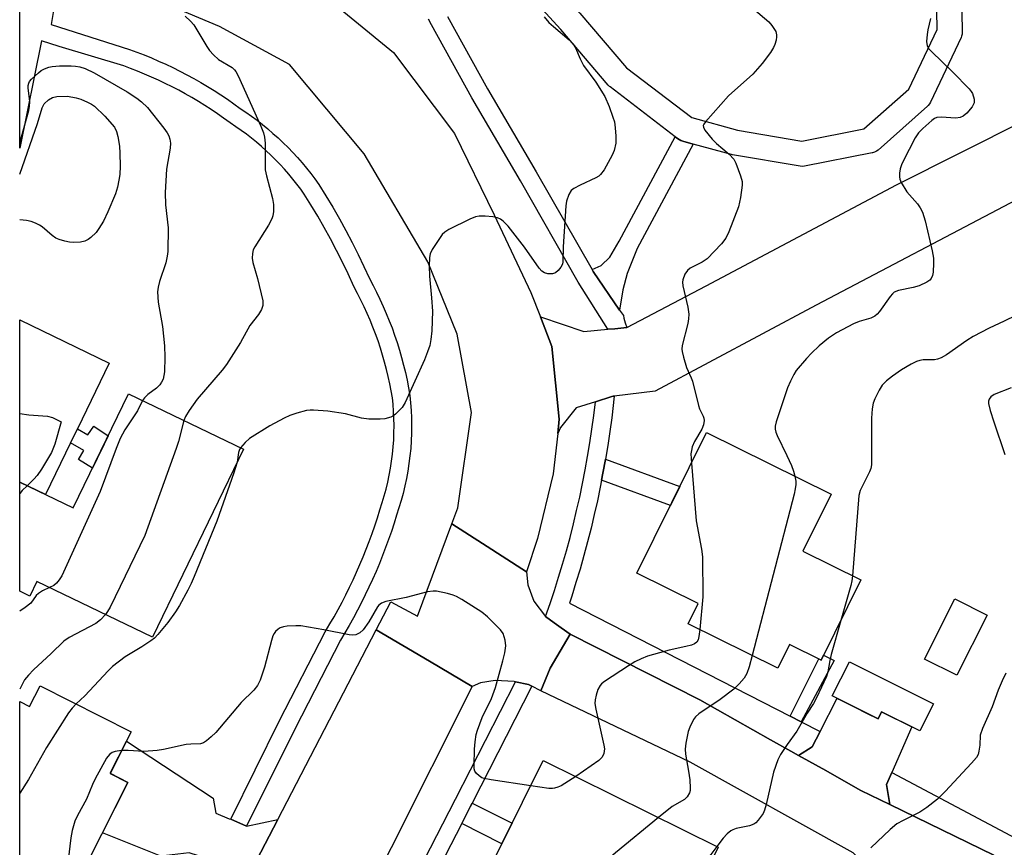
# Model space of a CAD drawing. Units: inches. Extents: x 1243766 to 1249766, y 525454 to 529455.
# Drawn here: x 1243766 to 1244001, y 527679 to 527876 of the extents above; entities that cross this region are included whole.
import ezdxf

# ---------------------------------------------------------------- set-up
doc = ezdxf.new("R2010")
doc.units = ezdxf.units.IN
doc.header["$MEASUREMENT"] = 0
for name, color, linetype in [('BLDG-Footprint', 5, 'Continuous'), ('CULTRL-Pad', 6, 'Continuous'), ('TRANS-Non Street Sidewalk', 7, 'Continuous'), ('TRANS-Road', 130, 'Continuous'), ('TRANS-Street Sidewalk', 7, 'Continuous'), ('Undefined', 1, 'Continuous')]:
    doc.layers.add(name, color=color, linetype=linetype)

msp = doc.modelspace()

# ---------------------------------------------------------------- linework, layer by layer
at = {"layer": 'BLDG-Footprint'}
for points, elevation in [([(1243819.24, 527773.94), (1243797.53, 527729.06), (1243769.99, 527742.38), (1243768.3, 527738.89), (1243765.89, 527740.05), (1243765.89, 527766.08), (1243778.66, 527759.9), (1243791.86, 527787.19)], 401.99), ([(1243966.55, 527742.74), (1243957.08, 527723.6), (1243949.53, 527727.34), (1243946.72, 527721.68), (1243925.34, 527732.25), (1243927.73, 527737.08), (1243913.12, 527744.31), (1243929.73, 527777.89), (1243959.44, 527763.19), (1243952.71, 527749.59)], 394.41), ([(1243983.88, 527713.14), (1243980.65, 527706.68), (1243971.48, 527711.26), (1243970.65, 527709.59), (1243959.74, 527715.04), (1243963.81, 527723.17)], 391.64), ([(1243770.75, 527717.46), (1243792.47, 527706.46), (1243787.42, 527696.51), (1243791.71, 527694.34), (1243772.84, 527657.1), (1243765.88, 527660.62), (1243765.89, 527713.69), (1243768.23, 527712.5)], 398.15), ([(1243929.92, 527656.85), (1243919.49, 527635.83), (1243899.6, 527645.69), (1243871.05, 527659.85), (1243890.78, 527699.64), (1243932.52, 527678.94), (1243923.21, 527660.17)], 392.92)]:
    msp.add_lwpolyline(points, close=True, dxfattribs=dict(at, elevation=elevation))
at = {"layer": 'CULTRL-Pad'}
msp.add_lwpolyline([(1243996.65, 527734.31), (1243989.41, 527719.97), (1243981.74, 527723.85), (1243988.98, 527738.19)], close=True, dxfattribs=at)
at = {"layer": 'TRANS-Non Street Sidewalk'}
for points in [[(1243926.54, 527846.77), (1243913.17, 527821.86), (1243910.78, 527815.91), (1243909.77, 527812), (1243908.97, 527807.16), (1243902.7, 527816.34), (1243902.43, 527816.81), (1243904.63, 527817.83), (1243906.68, 527819.8), (1243908.87, 527823.57), (1243922.28, 527848.54), (1243923.02, 527847.97), (1243923.17, 527847.87), (1243923.59, 527847.63), (1243924.05, 527847.46)], [(1243778.01, 527775.44), (1243779.65, 527778.82), (1243782.12, 527777.38), (1243783.54, 527779.45), (1243786.98, 527777.1), (1243786.02, 527775.11), (1243784.38, 527771.73), (1243783.26, 527769.42), (1243779.94, 527771.44), (1243781.2, 527773.59)], [(1243904.71, 527766.54), (1243905.03, 527768.19), (1243905.63, 527771.5), (1243905.64, 527771.57), (1243923.38, 527765.06), (1243921.13, 527760.51)], [(1243952.33, 527708.84), (1243949.72, 527710.18), (1243956.51, 527723.89), (1243957.08, 527723.6), (1243957.65, 527724.74), (1243960.16, 527723.49)], [(1243871.32, 527684.56), (1243873.38, 527688.58), (1243873.84, 527689.47), (1243883.36, 527684.68), (1243880.91, 527679.74)]]:
    msp.add_lwpolyline(points, close=True, dxfattribs=at)
at = {"layer": 'TRANS-Road'}
for points in [[(1243837.5, 527883.15), (1243855.05, 527868.63), (1243869.64, 527849.3), (1243879.09, 527829.87), (1243887.84, 527811.35), (1243890.09, 527805.52), (1243892.81, 527798.48), (1243894.6, 527781.07), (1243894.22, 527777.68), (1243893.12, 527768.03), (1243889.4, 527752.6), (1243886.8, 527744.67), (1243876.32, 527751.41), (1243869, 527756.11), (1243870.43, 527759.94), (1243873.68, 527782.67), (1243870.25, 527801.37), (1243863.24, 527818.69), (1243848.08, 527844.43), (1243830.23, 527865.8), (1243813.54, 527874.81), (1243797.8, 527881.55)], [(1244003.68, 527833.5), (1243955.89, 527808.34), (1243917.45, 527787.81), (1243907.66, 527786.59), (1243907.46, 527786.57), (1243907.16, 527786.53), (1243903.24, 527785.28), (1243898.6, 527783.79), (1243894.92, 527779.08), (1243894.22, 527777.68), (1243894.6, 527781.07), (1243892.81, 527798.48), (1243890.09, 527805.52), (1243900.44, 527802.05), (1243906.21, 527802.56), (1243907.88, 527802.7), (1243910.76, 527802.96), (1243929.62, 527812.92), (1243975.09, 527837.03), (1244005.75, 527852.47)], [(1244001.93, 527634.81), (1243999.17, 527642.52), (1243995.31, 527647.92), (1243991.06, 527651.78), (1243964.69, 527677.61), (1243925.82, 527699.26), (1243890.23, 527716.23), (1243892.41, 527721.66), (1243897.24, 527729.74), (1243928.13, 527714.08), (1243945.03, 527704.59), (1243949.87, 527701.87), (1243951.71, 527700.84), (1243958.19, 527697.2), (1243961.91, 527695.11), (1243966.57, 527692.49), (1243973.43, 527689.14), (1243998.27, 527677.02), (1243998.64, 527669.59), (1244000.31, 527666.34), (1244002.26, 527664.05)]]:
    msp.add_lwpolyline(points, dxfattribs=at)
for points in [[(1243779.65, 527778.82), (1243778.01, 527775.44), (1243772.04, 527763.1), (1243765.89, 527766.08), (1243765.89, 527804.84), (1243787.24, 527794.51)], [(1243886.8, 527744.67), (1243887.14, 527741.59), (1243888.56, 527737.65), (1243891.34, 527733.99), (1243893.37, 527732.52), (1243895.03, 527731.33), (1243897.24, 527729.74), (1243892.41, 527721.66), (1243890.23, 527716.23), (1243888.07, 527717.35), (1243887.28, 527717.76), (1243884.15, 527718.41), (1243883.87, 527718.46), (1243879.33, 527718.69), (1243875.84, 527718.19), (1243873.82, 527717.29), (1243863.68, 527723.3), (1243850.95, 527730.83), (1243854.39, 527737.46), (1243860.79, 527734.1), (1243869, 527756.11), (1243876.32, 527751.41)], [(1243873.82, 527717.29), (1243796.5, 527563.22), (1243765.87, 527502.96), (1243765.88, 527563.41), (1243772.61, 527576.13), (1243778.44, 527587.84), (1243787.52, 527606.08), (1243817.91, 527667.09), (1243818.35, 527667.98), (1243827.46, 527685.53), (1243850.95, 527730.83), (1243863.68, 527723.3)], [(1243973.92, 527696.77), (1243972.64, 527693.85), (1243973.43, 527689.14), (1243966.57, 527692.49), (1243961.91, 527695.11), (1243958.19, 527697.2), (1243951.71, 527700.84), (1243954.96, 527702.86), (1243956.84, 527706.53), (1243960.89, 527714.47), (1243961.32, 527714.25), (1243965.13, 527712.35), (1243968.09, 527710.87), (1243970.56, 527709.63), (1243970.65, 527709.59), (1243971.48, 527711.26), (1243978.68, 527707.66)], [(1243816.21, 527685.58), (1243819.99, 527683.96), (1243827.46, 527685.53), (1243818.35, 527667.98), (1243817.91, 527667.09), (1243815.34, 527674.7), (1243814.98, 527674.81), (1243811.01, 527676.08), (1243811, 527676.08), (1243806.32, 527677.58), (1243799.55, 527676.8), (1243785.65, 527682.38), (1243791.71, 527694.34), (1243787.5, 527696.48), (1243787.53, 527696.72), (1243791.34, 527704.25), (1243812.05, 527690.6), (1243812.7, 527687.08), (1243815.85, 527685.73)]]:
    msp.add_lwpolyline(points, close=True, dxfattribs=at)
at = {"layer": 'TRANS-Street Sidewalk'}
for points in [[(1243774.74, 527883.5), (1243773.41, 527875.29), (1243792.04, 527869.39), (1243793.8, 527868.74), (1243795.55, 527868.06), (1243797.28, 527867.35), (1243799.01, 527866.61), (1243800.72, 527865.83), (1243802.42, 527865.02), (1243804.11, 527864.18), (1243805.78, 527863.31), (1243807.43, 527862.41), (1243809.07, 527861.48), (1243810.68, 527860.52), (1243812.28, 527859.53), (1243813.86, 527858.51), (1243815.42, 527857.46), (1243816.96, 527856.39), (1243818.48, 527855.29), (1243819.83, 527854.38), (1243821.17, 527853.44), (1243822.49, 527852.46), (1243823.78, 527851.45), (1243825.05, 527850.41), (1243826.3, 527849.34), (1243827.52, 527848.24), (1243828.72, 527847.11), (1243829.89, 527845.95), (1243831.04, 527844.76), (1243832.15, 527843.55), (1243833.23, 527842.32), (1243834.28, 527841.06), (1243835.31, 527839.77), (1243836.29, 527838.47), (1243837.25, 527837.15), (1243838.94, 527834.44), (1243840.58, 527831.7), (1243842.17, 527828.93), (1243843.71, 527826.13), (1243845.2, 527823.3), (1243846.63, 527820.45), (1243848, 527817.56), (1243849.32, 527814.66), (1243850.2, 527813.03), (1243851.03, 527811.39), (1243851.83, 527809.72), (1243852.6, 527808.04), (1243853.34, 527806.34), (1243854.04, 527804.62), (1243854.7, 527802.88), (1243855.32, 527801.14), (1243855.91, 527799.38), (1243856.46, 527797.6), (1243856.98, 527795.82), (1243857.45, 527794.03), (1243857.89, 527792.23), (1243858.28, 527790.42), (1243858.64, 527788.6), (1243858.96, 527786.79), (1243859.14, 527785), (1243859.27, 527783.2), (1243859.34, 527781.39), (1243859.37, 527779.58), (1243859.35, 527777.76), (1243859.27, 527775.95), (1243859.15, 527774.13), (1243858.97, 527772.32), (1243858.75, 527770.52), (1243858.47, 527768.72), (1243858.15, 527766.93), (1243857.77, 527765.16), (1243857.35, 527763.4), (1243856.88, 527761.65), (1243856.36, 527759.93), (1243855.79, 527758.22), (1243855.18, 527756.27), (1243854.55, 527754.32), (1243853.87, 527752.39), (1243853.17, 527750.46), (1243852.44, 527748.54), (1243851.68, 527746.64), (1243850.88, 527744.75), (1243850.06, 527742.86), (1243849.2, 527741), (1243848.32, 527739.14), (1243847.41, 527737.3), (1243846.47, 527735.48), (1243845.5, 527733.67), (1243844.51, 527731.87), (1243843.48, 527730.1), (1243842.43, 527728.34), (1243831.59, 527707.25), (1243819.99, 527683.96), (1243816.21, 527685.58), (1243827.85, 527709.14), (1243838.77, 527730.37), (1243839.88, 527732.21), (1243840.86, 527733.93), (1243841.83, 527735.67), (1243842.77, 527737.42), (1243843.68, 527739.19), (1243844.56, 527740.97), (1243845.41, 527742.76), (1243846.24, 527744.57), (1243847.04, 527746.39), (1243847.81, 527748.23), (1243848.54, 527750.07), (1243849.25, 527751.93), (1243849.93, 527753.79), (1243850.58, 527755.66), (1243851.2, 527757.54), (1243851.81, 527759.5), (1243852.37, 527761.18), (1243852.85, 527762.8), (1243853.29, 527764.43), (1243853.69, 527766.08), (1243854.04, 527767.74), (1243854.35, 527769.41), (1243854.6, 527771.1), (1243854.81, 527772.78), (1243854.98, 527774.48), (1243855.1, 527776.18), (1243855.17, 527777.87), (1243855.19, 527779.57), (1243855.16, 527781.27), (1243855.09, 527782.96), (1243854.97, 527784.65), (1243854.82, 527786.22), (1243854.53, 527787.84), (1243854.19, 527789.56), (1243853.81, 527791.28), (1243853.4, 527793), (1243852.94, 527794.71), (1243852.45, 527796.41), (1243851.93, 527798.09), (1243851.37, 527799.77), (1243850.78, 527801.44), (1243850.15, 527803.09), (1243849.48, 527804.72), (1243848.78, 527806.34), (1243848.05, 527807.95), (1243847.28, 527809.53), (1243846.49, 527811.1), (1243845.57, 527812.81), (1243844.21, 527815.8), (1243842.87, 527818.61), (1243841.47, 527821.39), (1243840.03, 527824.15), (1243838.53, 527826.88), (1243836.98, 527829.58), (1243835.37, 527832.26), (1243833.78, 527834.81), (1243832.93, 527835.98), (1243832, 527837.21), (1243831.04, 527838.41), (1243830.05, 527839.6), (1243829.03, 527840.76), (1243827.99, 527841.9), (1243826.91, 527843.01), (1243825.81, 527844.1), (1243824.69, 527845.16), (1243823.54, 527846.2), (1243822.37, 527847.2), (1243821.17, 527848.18), (1243819.95, 527849.13), (1243818.72, 527850.05), (1243817.46, 527850.93), (1243816.08, 527851.86), (1243814.53, 527852.98), (1243813.06, 527854.01), (1243811.56, 527855.02), (1243810.05, 527855.99), (1243808.52, 527856.94), (1243806.96, 527857.86), (1243805.39, 527858.76), (1243803.81, 527859.62), (1243802.21, 527860.46), (1243800.59, 527861.26), (1243798.96, 527862.04), (1243797.32, 527862.78), (1243795.66, 527863.5), (1243793.99, 527864.18), (1243792.32, 527864.83), (1243790.68, 527865.43), (1243775.33, 527870.09), (1243771.05, 527871.39), (1243765.89, 527845.8), (1243765.9, 527865.32), (1243765.9, 527873.2), (1243765.9, 527879.31)], [(1243867.94, 527877.24), (1243877.49, 527859.94), (1243889.09, 527840.17), (1243902.43, 527816.81), (1243902.7, 527816.34), (1243908.97, 527807.16), (1243909.89, 527805.82), (1243910.03, 527805.24), (1243910.18, 527804.66), (1243910.36, 527804.08), (1243910.76, 527802.96), (1243907.88, 527802.7), (1243906.21, 527802.56), (1243899.12, 527813.85), (1243885.33, 527837.99), (1243873.71, 527857.79), (1243864.09, 527875.23), (1243863.42, 527876.59)], [(1243853.37, 527658.32), (1243869.82, 527690.4), (1243884.15, 527718.41), (1243887.28, 527717.76), (1243888.07, 527717.35), (1243873.84, 527689.47), (1243873.38, 527688.58), (1243871.32, 527684.56), (1243856.92, 527656.47)], [(1244002.26, 527664.05), (1244000.31, 527666.34), (1243998.64, 527669.59), (1243998.27, 527677.02), (1243973.43, 527689.14), (1243972.64, 527693.85), (1243973.92, 527696.77), (1244006.18, 527679.61)]]:
    msp.add_lwpolyline(points, dxfattribs=at)
msp.add_lwpolyline([(1243905.64, 527771.57), (1243905.63, 527771.5), (1243905.03, 527768.19), (1243904.71, 527766.54), (1243904.39, 527764.89), (1243903.7, 527761.6), (1243902.96, 527758.32), (1243902.18, 527755.05), (1243901.35, 527751.79), (1243900.47, 527748.54), (1243899.55, 527745.31), (1243898.58, 527742.09), (1243897.57, 527738.89), (1243897.01, 527737.21), (1243949.72, 527710.18), (1243952.33, 527708.84), (1243956.84, 527706.53), (1243954.96, 527702.86), (1243951.71, 527700.84), (1243949.87, 527701.87), (1243945.03, 527704.59), (1243928.13, 527714.08), (1243897.24, 527729.74), (1243895.03, 527731.33), (1243893.37, 527732.52), (1243891.34, 527733.99), (1243892.42, 527737.1), (1243893.46, 527740.22), (1243894.45, 527743.37), (1243895.4, 527746.52), (1243896.31, 527749.7), (1243897.17, 527752.88), (1243897.99, 527756.08), (1243898.75, 527759.29), (1243899.48, 527762.51), (1243900.15, 527765.74), (1243900.79, 527768.98), (1243901.37, 527772.23), (1243901.91, 527775.48), (1243902.4, 527778.74), (1243902.84, 527782.01), (1243903.24, 527785.28), (1243907.16, 527786.53), (1243907.46, 527786.57), (1243907.66, 527786.59), (1243907.13, 527781.46), (1243906.68, 527778.13), (1243906.18, 527774.81)], close=True, dxfattribs=at)
msp.add_polyline3d([(1243984.34, 527897, 0), (1243936.25, 527940.43, 0), (1243916, 527937.64, 0), (1243903.49, 527932.03, 0), (1243895.87, 527924.13, 0), (1243890.22, 527911.89, 0), (1243889.29, 527898.88, 0), (1243893.65, 527884.42, 0), (1243899.44, 527878.12, 0), (1243899.51, 527878.04, 0), (1243910.63, 527865.01, 0), (1243926.2, 527853.09, 0), (1243937.11, 527850.1, 0), (1243952.5, 527847.49, 0), (1243967.28, 527850.39, 0), (1243977.99, 527859.89, 0), (1243984.72, 527874.13, 0)], close=True, dxfattribs=at)
msp.add_polyline3d([(1243990.4, 527893.11, 0), (1243990.73, 527873.51, 0), (1243990.7, 527873.02, 0), (1243990.58, 527872.54, 0), (1243990.45, 527872.2, 0), (1243983.15, 527856.77, 0), (1243982.91, 527856.35, 0), (1243982.6, 527855.97, 0), (1243982.43, 527855.81, 0), (1243970.65, 527845.36, 0), (1243970.26, 527845.07, 0), (1243969.83, 527844.84, 0), (1243969.36, 527844.69, 0), (1243969.24, 527844.66, 0), (1243953.09, 527841.49, 0), (1243952.54, 527841.44, 0), (1243952.04, 527841.48, 0), (1243935.95, 527844.21, 0), (1243935.67, 527844.27, 0), (1243926.54, 527846.77, 0), (1243924.05, 527847.46, 0), (1243923.59, 527847.63, 0), (1243923.17, 527847.87, 0), (1243923.02, 527847.97, 0), (1243922.28, 527848.54, 0), (1243906.73, 527860.44, 0), (1243906.62, 527860.53, 0), (1243906.27, 527860.88, 0), (1243894.99, 527874.1, 0), (1243888.77, 527880.87, 0)], dxfattribs=at)
at = {"layer": 'Undefined'}
for points, elevation in [([(1243940.96, 527879.09), (1243944.58, 527875.97), (1243945.33, 527875.08), (1243945.98, 527874.14), (1243946.23, 527873.64), (1243946.41, 527872.89), (1243946.43, 527872.37), (1243946.31, 527871.57), (1243946.03, 527870.52), (1243945.74, 527869.83), (1243944.99, 527868.64), (1243943, 527866), (1243940.79, 527863.5), (1243934.97, 527858.28), (1243929.5, 527852.11), (1243929.12, 527851.56), (1243928.97, 527851.19), (1243928.98, 527850.79), (1243929.3, 527850.13), (1243931.08, 527847.95), (1243932.09, 527846.94), (1243935.17, 527844.39), (1243936.22, 527843.21), (1243936.72, 527842.19), (1243937.83, 527839.2), (1243938.21, 527837.82), (1243938.26, 527836.97), (1243937.87, 527834.05), (1243937.39, 527831.76), (1243935.08, 527825.81), (1243934.31, 527824.28), (1243933.28, 527822.94), (1243929.88, 527819.36), (1243928.71, 527818.59), (1243925.84, 527817.14), (1243925.17, 527816.63), (1243924.54, 527815.7), (1243924.06, 527814.37), (1243924.01, 527813.81), (1243924.1, 527812.97), (1243925.31, 527807.85), (1243925.5, 527806.15), (1243925.44, 527805.04), (1243925.28, 527803.92), (1243923.95, 527798.7), (1243923.86, 527797.83), (1243923.91, 527797.28), (1243924.22, 527795.9), (1243924.96, 527793.44), (1243926.1, 527790.97), (1243926.38, 527790.19), (1243927.78, 527784.33), (1243928.09, 527783.54), (1243928.95, 527781.81), (1243929.13, 527781.31), (1243929.19, 527780.8), (1243929.01, 527779.75), (1243928.63, 527778.71), (1243926.87, 527775.79), (1243926.32, 527774.49), (1243926.11, 527773.66), (1243926, 527772.8), (1243926.12, 527770.59)], 396), ([(1243805.38, 527877.29), (1243806.65, 527876.1), (1243807.4, 527875.24), (1243810.52, 527870.05), (1243811.18, 527869.13), (1243812.1, 527868.07), (1243813.34, 527866.94), (1243816.56, 527865.05), (1243817.14, 527864.51), (1243817.47, 527864.08), (1243818, 527863.08), (1243823.42, 527851.08), (1243824.06, 527849.5), (1243824.31, 527848.41), (1243824.45, 527847.01), (1243824.4, 527842.09), (1243824.47, 527840.66), (1243824.76, 527839.22), (1243826.19, 527833.77), (1243826.42, 527832.35), (1243826.44, 527830.69), (1243826.25, 527829.65), (1243825.99, 527828.9), (1243825.25, 527827.44), (1243821.95, 527822.28), (1243821.6, 527821.5), (1243821.43, 527820.69), (1243821.37, 527819.57), (1243821.48, 527818.47), (1243822.61, 527814.7), (1243823.88, 527809.35), (1243823.89, 527808.26), (1243823.56, 527807.25), (1243822.88, 527806.08), (1243820.8, 527803.46), (1243818.52, 527799.44), (1243815.22, 527794.16), (1243814.14, 527792.78), (1243808.22, 527785.92), (1243806.28, 527783.2), (1243805.46, 527781.75), (1243805.04, 527780.81)], 400), ([(1243891.02, 527877.18), (1243892.14, 527875.81), (1243893.19, 527874.81), (1243896.97, 527871.67), (1243897.91, 527870.64), (1243898.47, 527869.72), (1243899.57, 527867.1), (1243900.4, 527865.52), (1243903.31, 527861.56), (1243905.51, 527858.11), (1243906.52, 527855.71), (1243907.41, 527853.21), (1243907.74, 527852.08), (1243907.94, 527850.67), (1243908.1, 527848.68), (1243908.07, 527846.97), (1243907.66, 527845.25), (1243907.25, 527844.15), (1243905.28, 527840.64), (1243904.47, 527839.5), (1243904.06, 527839.13), (1243903.34, 527838.7), (1243899.62, 527837), (1243898.07, 527836.19), (1243897.41, 527835.67), (1243896.85, 527834.76), (1243896.3, 527833.17), (1243896.13, 527832.01), (1243895.51, 527822.27), (1243895.48, 527818.66), (1243895.37, 527818.14), (1243895.01, 527817.42), (1243894.33, 527816.57), (1243893.72, 527816.06), (1243892.98, 527815.81), (1243891.87, 527815.83), (1243891.06, 527816.02), (1243890.41, 527816.42), (1243889.83, 527817.13), (1243886.32, 527822.15), (1243882.37, 527827.18), (1243881.2, 527828.38), (1243880.56, 527828.83), (1243879.87, 527829.17), (1243878.74, 527829.41), (1243876.96, 527829.55), (1243875.48, 527829.57), (1243874.63, 527829.43), (1243873.29, 527828.87), (1243868.25, 527826.36), (1243867.27, 527825.76), (1243866.66, 527825.17), (1243865.83, 527824.02), (1243864.3, 527821.58), (1243863.84, 527820.55), (1243863.68, 527819.7), (1243863.6, 527817.62), (1243863.62, 527815.23), (1243864.15, 527810.04), (1243864.33, 527806.87), (1243864.16, 527802.16), (1243863.94, 527800.13), (1243863.7, 527798.7), (1243863.2, 527797.16), (1243862.43, 527795.31), (1243857.84, 527785.1), (1243857.1, 527783.86), (1243855.55, 527782.3), (1243854.89, 527781.82), (1243854.38, 527781.57), (1243853.02, 527781.18), (1243851.84, 527781.09), (1243849.15, 527781.12), (1243847.44, 527781.33), (1243843.61, 527782.37), (1243839.38, 527783.02), (1243836, 527783.28), (1243835.16, 527783.26), (1243834.3, 527783.14), (1243831.99, 527782.53), (1243830.29, 527781.97), (1243828.96, 527781.33), (1243825.58, 527779.51), (1243820.67, 527776.48), (1243819.63, 527775.55), (1243818.55, 527774.28)], 398), ([(1243983.15, 527876.79), (1243982.54, 527874.08), (1243982.36, 527872.96), (1243982.22, 527871.28), (1243982.36, 527870.24), (1243982.78, 527869.53), (1243983.37, 527868.89), (1243988.52, 527863.91), (1243992.38, 527860), (1243992.9, 527859.32), (1243993.17, 527858.82), (1243993.6, 527857.48), (1243993.57, 527856.59), (1243993.12, 527855.69), (1243991.83, 527854.13), (1243990.96, 527853.42), (1243990.26, 527853.13), (1243989.23, 527852.96), (1243985.74, 527853.23), (1243984.65, 527853.13), (1243984.16, 527852.9), (1243983.48, 527852.42), (1243981.31, 527850.52), (1243980.31, 527849.48), (1243979.53, 527848.23), (1243976.62, 527842.67), (1243976.25, 527841.86), (1243975.93, 527840.86), (1243975.75, 527839.81), (1243975.75, 527838.96), (1243975.84, 527838.41), (1243976.16, 527837.61), (1243977.56, 527835.37), (1243980.04, 527832.48), (1243980.73, 527831.56), (1243981.22, 527830.56), (1243981.89, 527828.43), (1243983.55, 527821.27), (1243983.86, 527819.53), (1243983.89, 527818.33), (1243983.8, 527816.23), (1243983.65, 527815.37), (1243983.31, 527814.65), (1243982.97, 527814.26), (1243982.29, 527813.79), (1243980.44, 527812.97), (1243979.03, 527812.56), (1243975.56, 527811.82), (1243974.53, 527811.4), (1243974.11, 527811.05), (1243973.56, 527810.39), (1243971.02, 527806.78), (1243970.48, 527806.2), (1243969.9, 527805.72), (1243968.91, 527805.24), (1243966.13, 527804.39), (1243964.82, 527803.87), (1243960.75, 527801.7), (1243958.84, 527800.42), (1243956.61, 527798.62), (1243954.75, 527796.86), (1243953.57, 527795.61), (1243951.15, 527792.75), (1243950.54, 527791.77), (1243949.73, 527790.2), (1243949.06, 527788.56), (1243946.38, 527780.47), (1243946.1, 527779.4), (1243946.08, 527778.74), (1243946.23, 527778.01), (1243946.56, 527777.21), (1243948.91, 527772.47), (1243949.99, 527770.02), (1243950.5, 527768.66), (1243950.81, 527767.46)], 394), ([(1243765.89, 527847.05), (1243768.08, 527854.76), (1243768.22, 527855.76), (1243768.26, 527856.92), (1243767.93, 527860.24), (1243767.93, 527860.78), (1243768.02, 527861.29), (1243768.24, 527861.7), (1243768.71, 527862.28), (1243770.34, 527863.81), (1243771.02, 527864.35), (1243771.76, 527864.76), (1243772.83, 527865.13), (1243773.66, 527865.31), (1243775.35, 527865.43), (1243778.18, 527865.49), (1243779.22, 527865.41), (1243780.26, 527865.23), (1243781.53, 527864.8), (1243783.65, 527863.76), (1243791.53, 527859.22), (1243793.79, 527857.75), (1243794.93, 527856.87), (1243796.38, 527855.48), (1243800.26, 527850.58), (1243801.08, 527849.44), (1243801.48, 527848.72), (1243801.73, 527847.99), (1243801.84, 527846.97), (1243801.75, 527845.83), (1243800.89, 527840.82), (1243800.6, 527835.18), (1243800.64, 527832.3), (1243801.27, 527826.78), (1243801.23, 527821.13), (1243801.08, 527820.01), (1243800.73, 527818.39), (1243799.2, 527814.01), (1243798.88, 527812.62), (1243798.73, 527811.5), (1243798.94, 527809), (1243799.95, 527803.19), (1243800.43, 527798.58), (1243800.52, 527795.94), (1243800.4, 527792.4), (1243800.07, 527790.67), (1243799.74, 527789.93), (1243799.29, 527789.27), (1243798.51, 527788.5), (1243796.43, 527786.96), (1243795.68, 527786.21), (1243795.19, 527785.58)], 402), ([(1244003.56, 527805.89), (1244000.76, 527804.51), (1243997.13, 527802.87), (1243993.34, 527800.86), (1243991.85, 527799.91), (1243986.96, 527796.5), (1243985.7, 527795.75), (1243984.87, 527795.44), (1243984.09, 527795.29), (1243981.45, 527795.24), (1243980.65, 527795.14), (1243979.84, 527794.86), (1243978.55, 527794.2), (1243976.26, 527792.88), (1243974.08, 527791.37), (1243972.68, 527790.29), (1243971.66, 527789.23), (1243970.92, 527788.02), (1243969.91, 527785.97), (1243969.52, 527784.92), (1243969.22, 527783.58), (1243969.12, 527781.31), (1243969.1, 527770.2), (1243968.94, 527769.35), (1243968.63, 527768.53), (1243966.39, 527764.11), (1243966.03, 527762.9), (1243964.56, 527743.73)], 392), ([(1244002.45, 527788.56), (1243998.39, 527787.01), (1243997.57, 527786.46), (1243997.16, 527785.86), (1243997.04, 527785.38), (1243997.04, 527784.85), (1243997.42, 527783.2), (1243998.24, 527780.44), (1244000.9, 527772.64)], 390), ([(1243795.19, 527785.58), (1243793.96, 527783.12), (1243790.95, 527778.52), (1243789.87, 527776.51), (1243788.87, 527774.14), (1243785.08, 527763.83), (1243775.89, 527743.74), (1243775.32, 527742.75), (1243774.65, 527741.94), (1243773.98, 527741.43), (1243772.99, 527740.92)], 402), ([(1243765.89, 527782.43), (1243768.08, 527782.17), (1243772.48, 527781.8), (1243773.7, 527781.51), (1243775.73, 527780.49), (1243774.25, 527775.11), (1243773.5, 527773.16), (1243771.06, 527769.15), (1243770.08, 527767.69), (1243769.25, 527766.76), (1243767.65, 527765.23)], 404), ([(1243805.04, 527780.81), (1243803.76, 527775.79), (1243803.24, 527774.08), (1243795.69, 527753.33), (1243787.42, 527736.22), (1243786.85, 527735.19), (1243786.32, 527734.48)], 400), ([(1243818.55, 527774.28), (1243818.29, 527773.83), (1243818.07, 527773.15), (1243817.73, 527770.83)], 398), ([(1243817.73, 527770.83), (1243816.95, 527768.32), (1243812.91, 527756.79), (1243807.5, 527743.55), (1243806.81, 527741.91), (1243806.02, 527740.3), (1243804, 527736.63), (1243803.07, 527735.15), (1243801.2, 527732.6), (1243798.84, 527729.69), (1243798.05, 527728.86), (1243797.17, 527728.16), (1243795.04, 527726.72), (1243791.04, 527724.34), (1243788.01, 527722.06), (1243786.98, 527721.06), (1243781.41, 527715.07), (1243779.31, 527713.12)], 398), ([(1243926.12, 527770.59), (1243927.3, 527756.81), (1243928.56, 527750.04), (1243928.81, 527748.27), (1243928.88, 527738.67), (1243928.1, 527730.89)], 396), ([(1243950.81, 527767.46), (1243951, 527766.31), (1243951.02, 527765.53), (1243950.91, 527764.47), (1243950.65, 527763.19), (1243940.62, 527724.69)], 394), ([(1243767.65, 527765.23), (1243766.49, 527764.1), (1243765.89, 527763.33)], 404), ([(1243964.56, 527743.73), (1243964.43, 527742.55), (1243964.19, 527741.4), (1243961.75, 527733.05)], 392), ([(1243772.99, 527740.92), (1243771.32, 527740.13), (1243770.34, 527739.52), (1243769.84, 527738.99), (1243768.55, 527737.21), (1243767.21, 527736.14), (1243765.89, 527735.28)], 402), ([(1243887.78, 527693.6), (1243878.34, 527694.99), (1243876.66, 527695.32), (1243876.14, 527695.51), (1243875.47, 527695.93), (1243874.89, 527696.48), (1243874.47, 527697.11), (1243874.32, 527697.64), (1243874.26, 527698.49), (1243874.37, 527702.33), (1243874.5, 527704.09), (1243874.81, 527705.79), (1243875.13, 527706.9), (1243876.23, 527709.88), (1243878.41, 527714.44), (1243879.42, 527717.06), (1243881.15, 527723.42), (1243881.6, 527725.36), (1243881.83, 527727), (1243881.69, 527728.36), (1243881.22, 527729.92), (1243880.59, 527730.85), (1243877.45, 527733.93), (1243876.1, 527735.04), (1243871.39, 527738.05), (1243870.12, 527738.77), (1243869.32, 527739.1), (1243867.91, 527739.51), (1243865.34, 527740.07), (1243864.53, 527740.08), (1243863.2, 527739.89), (1243858.08, 527738.55), (1243853.26, 527737.58), (1243852.21, 527737.21), (1243851.58, 527736.74), (1243851.22, 527736.31), (1243849.17, 527732.73), (1243847.84, 527730.85), (1243847.04, 527730.07), (1243846.1, 527729.61), (1243845.29, 527729.52), (1243844.44, 527729.61), (1243838.41, 527730.8), (1243832.91, 527731.76), (1243831.73, 527731.78), (1243829.65, 527731.68), (1243828.79, 527731.56), (1243827.99, 527731.28), (1243827.52, 527730.97), (1243826.89, 527730.39), (1243826.55, 527729.94), (1243826.29, 527729.42), (1243825.93, 527728.3), (1243824.25, 527721.92), (1243823.23, 527718.82), (1243822.62, 527717.5), (1243821.7, 527716.41), (1243818.74, 527713.5), (1243812.66, 527706.32), (1243811.59, 527705.28), (1243810.46, 527704.32), (1243809.73, 527703.85), (1243809, 527703.62), (1243806.71, 527703.54), (1243805.61, 527703.42), (1243800.16, 527702.27), (1243798.7, 527702.04), (1243795.47, 527701.8), (1243791.72, 527702.04), (1243790.2, 527701.98)], 396), ([(1243786.32, 527734.48), (1243785.15, 527733.24), (1243784, 527732.36), (1243777.71, 527728.97), (1243776.43, 527728.14), (1243773.39, 527725.18), (1243769.17, 527721.3), (1243767.94, 527720.01), (1243767.03, 527718.84), (1243765.89, 527716.61)], 400), ([(1243961.75, 527733.05), (1243959.47, 527724.93), (1243959.13, 527723.5), (1243958.69, 527720.77), (1243958.33, 527719.67), (1243955.95, 527714.54), (1243955.26, 527713.22), (1243953.74, 527710.91), (1243951.31, 527706.6), (1243948.95, 527703.43), (1243947.42, 527701.05), (1243946.75, 527699.8), (1243945.7, 527696.81), (1243943.98, 527689.09), (1243943.6, 527687.75), (1243943.26, 527686.99), (1243942.08, 527685.34), (1243941.49, 527684.73), (1243941.04, 527684.4), (1243939.98, 527684.03), (1243936.82, 527683.37), (1243936.01, 527683.09), (1243935.53, 527682.82), (1243934.68, 527682.08), (1243933.71, 527681.04), (1243932.2, 527679.1)], 392), ([(1243928.1, 527730.89), (1243927.91, 527729.26), (1243927.73, 527728.44), (1243927.41, 527727.86), (1243926.88, 527727.49), (1243926.14, 527727.19), (1243924.78, 527726.81), (1243920.8, 527725.96), (1243918.5, 527725.35), (1243915.65, 527724.52), (1243914.11, 527723.92), (1243912.62, 527723.19), (1243911.12, 527722.24), (1243905.4, 527718.46), (1243904.71, 527717.92), (1243904.32, 527717.5), (1243903.82, 527716.53), (1243903.38, 527715.19), (1243903.13, 527714.09), (1243903.08, 527713.26), (1243903.3, 527711.86), (1243905.27, 527703.28), (1243905.36, 527702.4), (1243905.24, 527701.33), (1243904.84, 527700.38), (1243904.06, 527699.59), (1243898.53, 527695.79)], 396), ([(1243940.62, 527724.69), (1243939.92, 527721.96), (1243939.36, 527720.37), (1243938.68, 527719.25), (1243937.53, 527717.91), (1243936.25, 527716.68), (1243932.98, 527714.17), (1243927.87, 527710.77), (1243927.08, 527710.04), (1243926.62, 527709.38), (1243925.75, 527707.61), (1243925.37, 527706.54), (1243924.81, 527703.72), (1243924.63, 527702.3), (1243924.7, 527701.14), (1243925.47, 527697.06), (1243925.73, 527695.04), (1243925.86, 527693.03), (1243925.82, 527692.47), (1243925.68, 527691.94), (1243925.1, 527690.96), (1243924.51, 527690.33), (1243921.57, 527688.6), (1243918.3, 527685.99)], 394), ([(1244001.15, 527720.5), (1244000.25, 527718.62), (1243999.32, 527716.43), (1243997.86, 527712.45), (1243995.54, 527707.29), (1243995.05, 527705.67), (1243994.92, 527703.25), (1243994.73, 527701.85), (1243994.51, 527701.06), (1243994.11, 527700.32), (1243992.97, 527698.98), (1243986.68, 527692.24), (1243984.8, 527690.36), (1243982.28, 527688.43), (1243980.62, 527687.29), (1243976.61, 527685.32), (1243975.14, 527684.46), (1243973.58, 527683.15), (1243968.9, 527678.75)], 390), ([(1243779.31, 527713.12), (1243778.38, 527712.15), (1243777.53, 527710.99), (1243772.23, 527702.75), (1243767.98, 527695.11), (1243765.88, 527691.85)], 398), ([(1243790.2, 527701.98), (1243788.68, 527701.78), (1243787.94, 527701.53), (1243787.3, 527701.07), (1243786.59, 527700.2), (1243783.84, 527695.27), (1243783.21, 527693.92), (1243781.79, 527690.4), (1243779.66, 527686.51), (1243779.05, 527685.17), (1243778.42, 527682.88), (1243778.09, 527681.13), (1243775.93, 527663.2)], 396), ([(1243898.53, 527695.79), (1243895.03, 527693.61), (1243894.26, 527693.22), (1243893.5, 527692.99), (1243892.96, 527692.92), (1243892.08, 527692.97), (1243887.78, 527693.6)], 396), ([(1243918.3, 527685.99), (1243907.98, 527677.58), (1243893.1, 527664.42), (1243889.06, 527661.06), (1243886.26, 527658.87), (1243885.12, 527657.76), (1243882.9, 527655.37), (1243881.77, 527654.53)], 394), ([(1243932.2, 527679.1), (1243930.79, 527677.19), (1243929.56, 527675.88), (1243909.79, 527656.22), (1243905.24, 527652.06), (1243903.38, 527650.62), (1243901.2, 527649.1), (1243899.95, 527648.33), (1243898.61, 527647.84), (1243896.17, 527647.39)], 392)]:
    msp.add_lwpolyline(points, dxfattribs=dict(at, elevation=elevation))
for points in [[(1243765.89, 527839.59, 404), (1243770.11, 527851.73, 404), (1243771.25, 527855.4, 404), (1243771.75, 527856.35, 404), (1243772.76, 527857.33, 404), (1243773.71, 527857.91, 404), (1243774.76, 527858.13, 404), (1243777.26, 527858.19, 404), (1243779.38, 527857.82, 404), (1243780.45, 527857.47, 404), (1243782.02, 527856.81, 404), (1243783.03, 527856.28, 404), (1243783.72, 527855.79, 404), (1243786.22, 527853.47, 404), (1243788.46, 527850.83, 404), (1243788.94, 527849.77, 404), (1243789.32, 527848.56, 404), (1243789.68, 527846.27, 404), (1243789.8, 527844.58, 404), (1243789.85, 527841.51, 404), (1243789.73, 527839.55, 404), (1243789.56, 527838.17, 404), (1243789.21, 527836.53, 404), (1243788.75, 527834.91, 404), (1243786.94, 527830.6, 404), (1243785.83, 527828.41, 404), (1243784.79, 527826.6, 404), (1243784.08, 527825.68, 404), (1243782.84, 527824.49, 404), (1243782.18, 527823.97, 404), (1243781.45, 527823.6, 404), (1243780.35, 527823.39, 404), (1243778.63, 527823.3, 404)], [(1243778.63, 527823.3, 404), (1243777.78, 527823.37, 404), (1243776.66, 527823.61, 404), (1243775.3, 527824.02, 404), (1243774.52, 527824.35, 404), (1243773.65, 527824.94, 404), (1243771.23, 527827.04, 404), (1243770.59, 527827.44, 404), (1243769.62, 527827.91, 404), (1243768.61, 527828.29, 404), (1243767.47, 527828.54, 404), (1243765.89, 527828.71, 404)]]:
    msp.add_polyline3d(points, dxfattribs=at)

doc.saveas('drawing.dxf')
